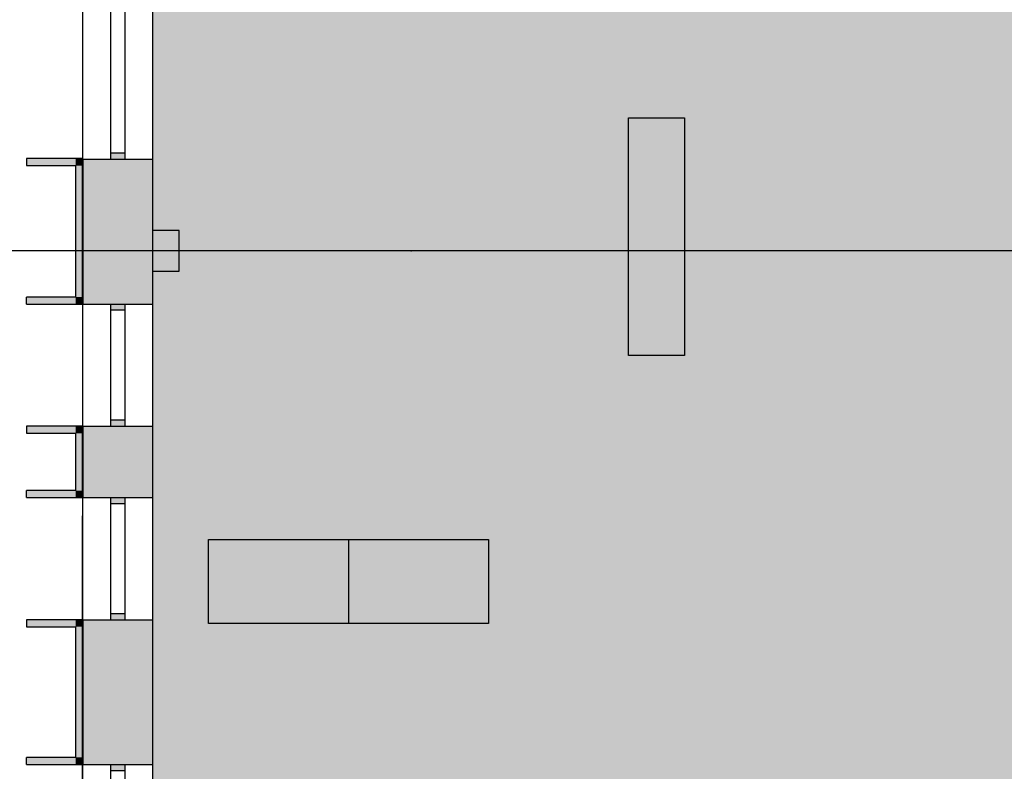
# Model space of a CAD drawing. Units: millimetres. Extents: x 61550 to 136986, y 54340 to 120459.
# Drawn here: x 69322 to 76359, y 94018 to 99389 of the extents above; entities that cross this region are included whole.
import ezdxf
from ezdxf.enums import TextEntityAlignment as Align

# ---------------------------------------------------------------- set-up
doc = ezdxf.new("R2010")
doc.units = ezdxf.units.MM
doc.header["$LTSCALE"] = 50
doc.header["$MEASUREMENT"] = 0
doc.linetypes.add('DASHDOT1', pattern=[2.9, 1.7, -0.5, 0.2, -0.5])
for name, color, linetype in [('A-------G-E', 1, 'DASHDOT1'), ('A-------H-E', 1, 'Continuous'), ('A-27C---E-E', 7, 'Continuous'), ('A-27D---E-E', 3, 'Continuous'), ('A-42D--BE-E', 1, 'Continuous'), ('A-42Z---E-E', 1, 'Continuous'), ('A-46B--CE-E', 8, 'Continuous')]:
    doc.layers.add(name, color=color, linetype=linetype)
doc.styles.add('GENERATED_STYLE_1', font='arial.ttf')
doc.linetypes.add('gräns användning', pattern='A,0,[1,23_1944 Upside Stories_Förstudie1.Shx,S=0.571429,R=0,X=0,Y=0],-88,0', length=88)

# ---------------------------------------------------------------- blocks, each defined once
blk = doc.blocks.new('Wall_25', base_point=(69772.7, 109486.6))
at = {"layer": 'A-42Z---E-E', "linetype": 'Continuous', "flags": 128}
blk.add_lwpolyline([(69771.2, 82207.6), (69772.7, 109486.6)], dxfattribs=at)
blk = doc.blocks.new('Basfönster 26[69]')
at = {"layer": 'A-------H-E', "linetype": 'Continuous'}
for points in [[(70072.7, 97357.6), (69972.7, 97357.6), (69972.7, 97312.6), (70072.7, 97312.6)], [(69972.7, 96484.6), (70072.7, 96484.6), (70072.7, 96529.6), (69972.7, 96529.6)]]:
    blk.add_hatch(color=256, dxfattribs=at).paths.add_polyline_path(points)
at = {"layer": 'A-42D--BE-E', "linetype": 'Continuous'}
for p, q in [((69772.7, 96484.6), (69772.7, 97357.6)), ((69772.7, 97357.6), (69972.7, 97357.6)), ((69972.7, 97312.6), (69972.7, 97357.6)), ((69972.7, 97357.6), (70072.7, 97357.6)), ((69972.7, 97357.6), (70072.7, 97357.6)), ((70072.7, 97357.6), (70072.7, 97312.6)), ((70072.7, 97357.6), (70272.7, 97357.6)), ((70272.7, 96484.6), (70272.7, 97357.6)), ((70072.7, 97312.6), (69972.7, 97312.6)), ((69972.7, 96529.6), (69972.7, 97312.6)), ((69972.7, 96529.6), (69972.7, 97312.6)), ((70072.7, 97312.6), (70072.7, 96529.6)), ((69772.7, 96484.6), (69972.7, 96484.6)), ((69972.7, 96484.6), (69972.7, 96529.6)), ((69972.7, 96529.6), (70072.7, 96529.6)), ((69972.7, 96484.6), (70072.7, 96484.6)), ((69972.7, 96484.6), (70072.7, 96484.6)), ((70072.7, 96529.6), (70072.7, 96484.6)), ((70072.7, 96484.6), (70272.7, 96484.6))]:
    blk.add_line(p, q, dxfattribs=at)
blk = doc.blocks.new('Basfönster 26[70]')
at = {"layer": 'A-------H-E', "linetype": 'Continuous'}
for points in [[(70072.7, 100067.1), (69972.7, 100067.1), (69972.7, 100022.1), (70072.7, 100022.1)], [(69972.7, 98392.1), (70072.7, 98392.1), (70072.7, 98437.1), (69972.7, 98437.1)]]:
    blk.add_hatch(color=256, dxfattribs=at).paths.add_polyline_path(points)
at = {"layer": 'A-42D--BE-E', "linetype": 'Continuous'}
for p, q in [((69772.7, 98392.1), (69772.7, 100067.1)), ((69772.7, 100067.1), (69972.7, 100067.1)), ((69972.7, 100022.1), (69972.7, 100067.1)), ((69972.7, 100067.1), (70072.7, 100067.1)), ((69972.7, 100067.1), (70072.7, 100067.1)), ((70072.7, 100022.1), (69972.7, 100022.1)), ((69972.7, 98437.1), (69972.7, 100022.1)), ((69972.7, 98437.1), (69972.7, 100022.1)), ((70072.7, 100067.1), (70072.7, 100022.1)), ((70072.7, 100067.1), (70272.7, 100067.1)), ((70072.7, 100022.1), (70072.7, 98437.1)), ((70272.7, 98392.1), (70272.7, 100067.1)), ((69772.7, 98392.1), (69972.7, 98392.1)), ((69972.7, 98392.1), (69972.7, 98437.1)), ((69972.7, 98437.1), (70072.7, 98437.1)), ((69972.7, 98392.1), (70072.7, 98392.1)), ((69972.7, 98392.1), (70072.7, 98392.1)), ((70072.7, 98437.1), (70072.7, 98392.1)), ((70072.7, 98392.1), (70272.7, 98392.1))]:
    blk.add_line(p, q, dxfattribs=at)
blk = doc.blocks.new('Basfönster 26[71]')
at = {"layer": 'A-------H-E', "linetype": 'Continuous'}
for points in [[(70072.7, 95974.6), (69972.7, 95974.6), (69972.7, 95929.6), (70072.7, 95929.6)], [(69972.7, 95101.6), (70072.7, 95101.6), (70072.7, 95146.6), (69972.7, 95146.6)]]:
    blk.add_hatch(color=256, dxfattribs=at).paths.add_polyline_path(points)
at = {"layer": 'A-42D--BE-E', "linetype": 'Continuous'}
for p, q in [((69772.7, 95101.6), (69772.7, 95974.6)), ((69772.7, 95974.6), (69972.7, 95974.6)), ((69972.7, 95929.6), (69972.7, 95974.6)), ((69972.7, 95974.6), (70072.7, 95974.6)), ((69972.7, 95974.6), (70072.7, 95974.6)), ((70072.7, 95929.6), (69972.7, 95929.6)), ((69972.7, 95146.6), (69972.7, 95929.6)), ((69972.7, 95146.6), (69972.7, 95929.6)), ((70072.7, 95974.6), (70072.7, 95929.6)), ((70072.7, 95974.6), (70272.7, 95974.6)), ((70072.7, 95929.6), (70072.7, 95146.6)), ((70272.7, 95101.6), (70272.7, 95974.6)), ((69972.7, 95101.6), (69972.7, 95146.6)), ((69972.7, 95146.6), (70072.7, 95146.6)), ((70072.7, 95146.6), (70072.7, 95101.6)), ((69772.7, 95101.6), (69972.7, 95101.6)), ((69972.7, 95101.6), (70072.7, 95101.6)), ((69972.7, 95101.6), (70072.7, 95101.6)), ((70072.7, 95101.6), (70272.7, 95101.6))]:
    blk.add_line(p, q, dxfattribs=at)
blk = doc.blocks.new('Basfönster 26[72]')
at = {"layer": 'A-------H-E', "linetype": 'Continuous'}
for points in [[(70072.7, 94067.1), (69972.7, 94067.1), (69972.7, 94022.1), (70072.7, 94022.1)], [(69972.7, 92392.1), (70072.7, 92392.1), (70072.7, 92437.1), (69972.7, 92437.1)]]:
    blk.add_hatch(color=256, dxfattribs=at).paths.add_polyline_path(points)
at = {"layer": 'A-42D--BE-E', "linetype": 'Continuous'}
for p, q in [((69772.7, 92392.1), (69772.7, 94067.1)), ((69772.7, 94067.1), (69972.7, 94067.1)), ((69972.7, 94022.1), (69972.7, 94067.1)), ((69972.7, 94067.1), (70072.7, 94067.1)), ((69972.7, 94067.1), (70072.7, 94067.1)), ((70072.7, 94022.1), (69972.7, 94022.1)), ((69972.7, 92437.1), (69972.7, 94022.1)), ((69972.7, 92437.1), (69972.7, 94022.1)), ((70072.7, 94067.1), (70072.7, 94022.1)), ((70072.7, 94067.1), (70272.7, 94067.1)), ((70072.7, 94022.1), (70072.7, 92437.1)), ((70272.7, 92392.1), (70272.7, 94067.1)), ((69972.7, 92392.1), (69972.7, 92437.1)), ((69972.7, 92437.1), (70072.7, 92437.1)), ((70072.7, 92437.1), (70072.7, 92392.1)), ((69772.7, 92392.1), (69972.7, 92392.1)), ((69972.7, 92392.1), (70072.7, 92392.1)), ((69972.7, 92392.1), (70072.7, 92392.1)), ((70072.7, 92392.1), (70272.7, 92392.1))]:
    blk.add_line(p, q, dxfattribs=at)
blk = doc.blocks.new('Wall_200', base_point=(69772.7, 109486.6))
at = {"layer": 'A-------H-E', "linetype": 'Continuous'}
for points in [[(69772.7, 97357.6), (70272.7, 97357.6), (70272.7, 98392.1), (69772.7, 98392.1)], [(70272.7, 96484.6), (69772.7, 96484.6), (69772.7, 95974.6), (70272.7, 95974.6)], [(70272.7, 95101.6), (69772.7, 95101.6), (69772.7, 94067.1), (70272.7, 94067.1)]]:
    blk.add_hatch(color=256, dxfattribs=at).paths.add_polyline_path(points)
at = {"layer": 'A-27C---E-E', "linetype": 'Continuous'}
for p, q in [((69772.7, 98392.1), (69972.7, 98392.1)), ((69972.7, 98392.1), (70072.7, 98392.1)), ((70072.7, 98392.1), (70272.7, 98392.1)), ((69772.7, 97357.6), (69972.7, 97357.6)), ((69972.7, 97357.6), (70072.7, 97357.6)), ((70072.7, 97357.6), (70272.7, 97357.6)), ((69772.7, 96484.6), (69972.7, 96484.6)), ((69972.7, 96484.6), (70072.7, 96484.6)), ((70072.7, 96484.6), (70272.7, 96484.6)), ((69772.7, 95974.6), (69972.7, 95974.6)), ((69972.7, 95974.6), (70072.7, 95974.6)), ((70072.7, 95974.6), (70272.7, 95974.6)), ((69772.7, 95101.6), (69972.7, 95101.6)), ((69972.7, 95101.6), (70072.7, 95101.6)), ((70072.7, 95101.6), (70272.7, 95101.6)), ((69772.7, 94067.1), (69972.7, 94067.1)), ((69972.7, 94067.1), (70072.7, 94067.1)), ((70072.7, 94067.1), (70272.7, 94067.1))]:
    blk.add_line(p, q, dxfattribs=at)
at = {"layer": 'A-27C---E-E', "linetype": 'Continuous', "flags": 128}
for points in [[(69772.7, 98392.1), (69772.7, 97357.6)], [(70272.7, 97882.3), (70272.7, 98392.1)], [(70272.7, 97357.6), (70272.7, 97592.3)], [(69772.7, 96484.6), (69772.7, 95974.6)], [(70272.7, 95974.6), (70272.7, 96484.6)], [(69772.7, 95101.6), (69772.7, 94067.1)], [(70272.7, 94067.1), (70272.7, 95101.6)]]:
    blk.add_lwpolyline(points, dxfattribs=at)
at = {"layer": 'A-42D--BE-E', "linetype": 'Continuous'}
for name in ['Basfönster 26[70]', 'Basfönster 26[69]', 'Basfönster 26[71]', 'Basfönster 26[72]']:
    blk.add_blockref(name, (0, 0), dxfattribs=at)
blk = doc.blocks.new('Wall_201', base_point=(69371.7, 94067.1))
at = {"layer": 'A-------H-E', "linetype": 'Continuous'}
for points in [[(69721.7, 94117.1), (69371.7, 94117.1), (69371.7, 94067.1), (69721.7, 94067.1)], [(69721.7, 94117.1), (69771.7, 94067.1), (69771.7, 94117.1)], [(69721.7, 94067.1), (69771.7, 94067.1), (69721.7, 94117.1)]]:
    blk.add_hatch(color=256, dxfattribs=at).paths.add_polyline_path(points)
at = {"layer": 'A-42Z---E-E', "linetype": 'Continuous', "flags": 128}
for points in [[(69721.7, 94117.1), (69371.7, 94117.1)], [(69371.7, 94067.1), (69371.7, 94117.1)], [(69771.7, 94067.1), (69771.7, 94117.1)], [(69371.7, 94067.1), (69771.7, 94067.1)]]:
    blk.add_lwpolyline(points, dxfattribs=at)
blk = doc.blocks.new('Wall_202', base_point=(69771.7, 94067.1))
at = {"layer": 'A-------H-E', "linetype": 'Continuous'}
for points in [[(69721.7, 95051.6), (69771.7, 95101.6), (69721.7, 95101.6)], [(69721.7, 95051.6), (69771.7, 95051.6), (69771.7, 95101.6)], [(69721.7, 95051.6), (69721.7, 94117.1), (69771.7, 94117.1), (69771.7, 95051.6)]]:
    blk.add_hatch(color=256, dxfattribs=at).paths.add_polyline_path(points)
at = {"layer": 'A-42Z---E-E', "linetype": 'Continuous', "flags": 128}
for points in [[(69771.7, 95101.6), (69721.7, 95101.6)], [(69771.7, 94117.1), (69771.7, 95101.6)], [(69721.7, 95051.6), (69721.7, 94117.1)]]:
    blk.add_lwpolyline(points, dxfattribs=at)
blk = doc.blocks.new('Wall_203', base_point=(69771.7, 95101.6))
at = {"layer": 'A-------H-E', "linetype": 'Continuous'}
blk.add_hatch(color=256, dxfattribs=at).paths.add_polyline_path([(69721.7, 95101.6), (69371.7, 95101.6), (69371.7, 95051.6), (69721.7, 95051.6)])
at = {"layer": 'A-42Z---E-E', "linetype": 'Continuous', "flags": 128}
for points in [[(69721.7, 95101.6), (69371.7, 95101.6)], [(69371.7, 95101.6), (69371.7, 95051.6)], [(69371.7, 95051.6), (69721.7, 95051.6)]]:
    blk.add_lwpolyline(points, dxfattribs=at)
blk = doc.blocks.new('Wall_204', base_point=(69371.7, 95974.6))
at = {"layer": 'A-------H-E', "linetype": 'Continuous'}
for points in [[(69721.7, 96024.6), (69371.7, 96024.6), (69371.7, 95974.6), (69721.7, 95974.6)], [(69721.7, 96024.6), (69771.7, 95974.6), (69771.7, 96024.6)], [(69721.7, 95974.6), (69771.7, 95974.6), (69721.7, 96024.6)]]:
    blk.add_hatch(color=256, dxfattribs=at).paths.add_polyline_path(points)
at = {"layer": 'A-42Z---E-E', "linetype": 'Continuous', "flags": 128}
for points in [[(69721.7, 96024.6), (69371.7, 96024.6)], [(69371.7, 95974.6), (69371.7, 96024.6)], [(69771.7, 95974.6), (69771.7, 96024.6)], [(69371.7, 95974.6), (69771.7, 95974.6)]]:
    blk.add_lwpolyline(points, dxfattribs=at)
blk = doc.blocks.new('Wall_205', base_point=(69771.7, 95974.6))
at = {"layer": 'A-------H-E', "linetype": 'Continuous'}
for points in [[(69721.7, 96434.6), (69771.7, 96484.6), (69721.7, 96484.6)], [(69721.7, 96434.6), (69771.7, 96434.6), (69771.7, 96484.6)], [(69721.7, 96434.6), (69721.7, 96024.6), (69771.7, 96024.6), (69771.7, 96434.6)]]:
    blk.add_hatch(color=256, dxfattribs=at).paths.add_polyline_path(points)
at = {"layer": 'A-42Z---E-E', "linetype": 'Continuous', "flags": 128}
for points in [[(69771.7, 96484.6), (69721.7, 96484.6)], [(69771.7, 96024.6), (69771.7, 96484.6)], [(69721.7, 96434.6), (69721.7, 96024.6)]]:
    blk.add_lwpolyline(points, dxfattribs=at)
blk = doc.blocks.new('Wall_206', base_point=(69771.7, 96484.6))
at = {"layer": 'A-------H-E', "linetype": 'Continuous'}
blk.add_hatch(color=256, dxfattribs=at).paths.add_polyline_path([(69721.7, 96484.6), (69371.7, 96484.6), (69371.7, 96434.6), (69721.7, 96434.6)])
at = {"layer": 'A-42Z---E-E', "linetype": 'Continuous', "flags": 128}
for points in [[(69721.7, 96484.6), (69371.7, 96484.6)], [(69371.7, 96484.6), (69371.7, 96434.6)], [(69371.7, 96434.6), (69721.7, 96434.6)]]:
    blk.add_lwpolyline(points, dxfattribs=at)
blk = doc.blocks.new('Wall_207', base_point=(69371.7, 97357.6))
at = {"layer": 'A-------H-E', "linetype": 'Continuous'}
for points in [[(69721.7, 97407.6), (69371.7, 97407.6), (69371.7, 97357.6), (69721.7, 97357.6)], [(69721.7, 97407.6), (69771.7, 97357.6), (69771.7, 97407.6)], [(69721.7, 97357.6), (69771.7, 97357.6), (69721.7, 97407.6)]]:
    blk.add_hatch(color=256, dxfattribs=at).paths.add_polyline_path(points)
at = {"layer": 'A-42Z---E-E', "linetype": 'Continuous', "flags": 128}
for points in [[(69721.7, 97407.6), (69371.7, 97407.6)], [(69371.7, 97357.6), (69371.7, 97407.6)], [(69771.7, 97357.6), (69771.7, 97407.6)], [(69371.7, 97357.6), (69771.7, 97357.6)]]:
    blk.add_lwpolyline(points, dxfattribs=at)
blk = doc.blocks.new('Wall_208', base_point=(69771.7, 97357.6))
at = {"layer": 'A-------H-E', "linetype": 'Continuous'}
for points in [[(69721.7, 98347.1), (69771.7, 98397.1), (69721.7, 98397.1)], [(69721.7, 98347.1), (69771.7, 98347.1), (69771.7, 98397.1)], [(69721.7, 98347.1), (69721.7, 97407.6), (69771.7, 97407.6), (69771.7, 98347.1)]]:
    blk.add_hatch(color=256, dxfattribs=at).paths.add_polyline_path(points)
at = {"layer": 'A-42Z---E-E', "linetype": 'Continuous', "flags": 128}
for points in [[(69771.7, 98397.1), (69721.7, 98397.1)], [(69771.7, 97407.6), (69771.7, 98397.1)], [(69721.7, 98347.1), (69721.7, 97407.6)]]:
    blk.add_lwpolyline(points, dxfattribs=at)
blk = doc.blocks.new('Wall_209', base_point=(69771.7, 98397.1))
at = {"layer": 'A-------H-E', "linetype": 'Continuous'}
blk.add_hatch(color=256, dxfattribs=at).paths.add_polyline_path([(69721.7, 98397.1), (69371.7, 98397.1), (69371.7, 98347.1), (69721.7, 98347.1)])
at = {"layer": 'A-42Z---E-E', "linetype": 'Continuous', "flags": 128}
for points in [[(69721.7, 98397.1), (69371.7, 98397.1)], [(69371.7, 98397.1), (69371.7, 98347.1)], [(69371.7, 98347.1), (69721.7, 98347.1)]]:
    blk.add_lwpolyline(points, dxfattribs=at)
blk = doc.blocks.new('Bokhylla 01 26[27]', base_point=(70672.7, 95675.5))
at = {"layer": 'A-46B--CE-E', "linetype": 'Continuous'}
blk.add_line((71672.7, 95675.5), (71672.7, 95075.5), dxfattribs=at)
at = {"layer": 'A-46B--CE-E', "linetype": 'Continuous', "flags": 128}
blk.add_lwpolyline([(70672.7, 95675.5), (72672.7, 95675.5), (72672.7, 95075.5), (70672.7, 95075.5)], close=True, dxfattribs=at)
blk = doc.blocks.new('Standard grid marker[87]', base_point=(70272.7, 56340.4))
at = {"layer": 'A-------G-E', "linetype": 'gräns användning'}
blk.add_line((70272.7, 63275.9), (70272.7, 102740.1), dxfattribs=at)
at = {"layer": 'A-------G-E', "style": 'GENERATED_STYLE_1'}
for tag, p in [('AC_MarkerText_1_1', (70272.7, 111175.6)), ('AC_MarkerText_1_0', (70272.7, 55840.4))]:
    blk.add_attdef(tag, text='', height=1000, rotation=360, dxfattribs=at).set_placement(p, align=Align.TOP_CENTER)
blk = doc.blocks.new('Standard grid marker[95]', base_point=(134985.9, 97737.3))
at = {"layer": 'A-------G-E', "linetype": 'gräns användning'}
for p, q in [((72120.6, 97737.3), (69047, 97737.3)), ((131912.3, 97737.3), (72120.6, 97737.3))]:
    blk.add_line(p, q, dxfattribs=at)
blk.add_point((72120.6, 97737.3), dxfattribs=at)
blk.add_point((72120.6, 97737.3), dxfattribs=at)
at = {"layer": 'A-------G-E', "style": 'GENERATED_STYLE_1'}
for tag, p in [('AC_MarkerText_1_1', (68047, 98237.3)), ('AC_MarkerText_1_0', (135985.9, 98237.3))]:
    blk.add_attdef(tag, text='', height=1000, rotation=360, dxfattribs=at).set_placement(p, align=Align.TOP_CENTER)
blk = doc.blocks.new('Column_26', base_point=(70367.7, 97737.3))
at = {"layer": 'A-------H-E', "linetype": 'Continuous'}
blk.add_hatch(color=256, dxfattribs=at).paths.add_polyline_path([(70462.7, 97882.3), (70272.7, 97882.3), (70272.7, 97592.3), (70462.7, 97592.3)])
at = {"layer": 'A-27D---E-E', "linetype": 'Continuous', "flags": 128}
blk.add_lwpolyline([(70272.7, 97592.3), (70462.7, 97592.3), (70462.7, 97882.3), (70272.7, 97882.3)], dxfattribs=at)
blk = doc.blocks.new('Flexibel Hylla 26[206]', base_point=(74072.7, 98688.7))
at = {"layer": 'A-46B--CE-E', "linetype": 'Continuous', "flags": 128}
blk.add_lwpolyline([(74072.7, 98688.7), (74072.7, 96988.7), (73672.7, 96988.7), (73672.7, 98688.7)], close=True, dxfattribs=at)

msp = doc.modelspace()

# ---------------------------------------------------------------- hatches: boundary and pattern name
at = {"layer": 'A-------H-E', "linetype": 'Continuous'}
msp.add_hatch(color=256, dxfattribs=at).paths.add_polyline_path([(70272.7, 81980.1), (73072.7, 81980.1), (73072.7, 75380.1), (76672.9, 75380.1), (76672.9, 81980.1), (90275, 81980.1), (90274.9, 85480), (76672.9, 85479.6), (76673, 103985.1), (90272.8, 103985.1), (90272.8, 108987.6), (70272.7, 108987.6)])

# ---------------------------------------------------------------- block references
at = {"layer": 'A-------G-E', "linetype": 'Continuous'}
for name, p in [('Standard grid marker[87]', (70272.7, 56340.4)), ('Standard grid marker[95]', (134985.9, 97737.3))]:
    msp.add_blockref(name, p, dxfattribs=at)
at = {"layer": 'A-27C---E-E'}
msp.add_blockref('Wall_200', (69772.7, 109486.6), dxfattribs=at)
at = {"layer": 'A-27D---E-E'}
msp.add_blockref('Column_26', (70367.7, 97737.3), dxfattribs=at)
at = {"layer": 'A-42Z---E-E'}
for name, p in [('Wall_25', (69772.7, 109486.6)), ('Wall_209', (69771.7, 98397.1)), ('Wall_208', (69771.7, 97357.6)), ('Wall_207', (69371.7, 97357.6)), ('Wall_206', (69771.7, 96484.6)), ('Wall_205', (69771.7, 95974.6)), ('Wall_204', (69371.7, 95974.6)), ('Wall_203', (69771.7, 95101.6)), ('Wall_202', (69771.7, 94067.1)), ('Wall_201', (69371.7, 94067.1))]:
    msp.add_blockref(name, p, dxfattribs=at)
at = {"layer": 'A-46B--CE-E', "linetype": 'Continuous'}
for name, p in [('Flexibel Hylla 26[206]', (74072.7, 98688.7)), ('Bokhylla 01 26[27]', (70672.7, 95675.5))]:
    msp.add_blockref(name, p, dxfattribs=at)

doc.saveas('drawing.dxf')
